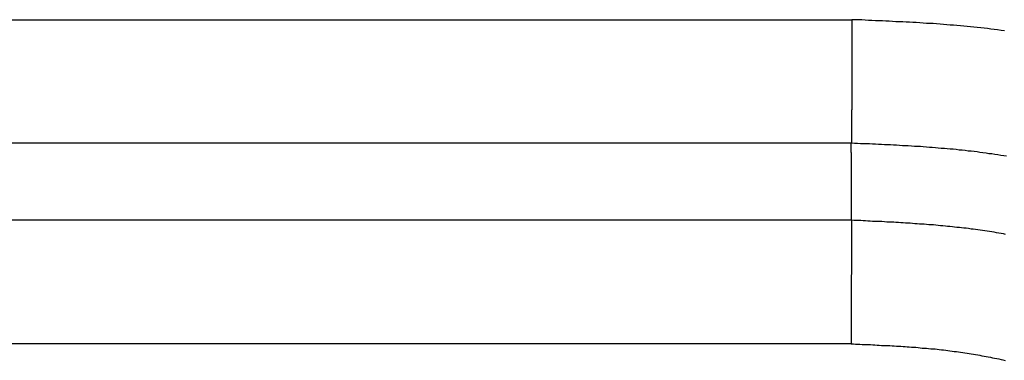
# Model space of a CAD drawing. Units: millimetres. Extents: x 1164 to 1698, y 481 to 859.
# Drawn here: x 1327 to 1329, y 741 to 742 of the extents above; entities that cross this region are included whole.
import ezdxf

# ---------------------------------------------------------------- set-up
doc = ezdxf.new("R2010")
doc.units = ezdxf.units.MM
doc.header["$LTSCALE"] = 65.395
doc.layers.get('0').update_dxf_attribs({"linetype": 'CONTINUOUS', "lineweight": 30})

msp = doc.modelspace()

# ---------------------------------------------------------------- linework, layer by layer
at = {"color": 7, "linetype": 'Continuous'}
for p, q in [((1272.863, 741.7232), (1328.5228, 741.7232)), ((1328.522, 741.4634), (1272.8773, 741.4634)), ((1328.5223, 741.3017), (1272.8806, 741.3017)), ((1328.522, 741.0419), (1272.891, 741.0419))]:
    msp.add_line(p, q, dxfattribs=at)
at = {"color": 7}
for points in [[(1328.5229, 741.7231, 0), (1328.5229, 741.7221, 0), (1328.5229, 741.7205, 0), (1328.5229, 741.719, 0), (1328.5229, 741.718, 0), (1328.5229, 741.7165, 0), (1328.5229, 741.7149, 0), (1328.5229, 741.7139, 0), (1328.5229, 741.7124, 0), (1328.5229, 741.7109, 0), (1328.5229, 741.7094, 0), (1328.5229, 741.7083, 0), (1328.5229, 741.7068, 0), (1328.5229, 741.7053, 0), (1328.5229, 741.7043, 0), (1328.5229, 741.7028, 0), (1328.5229, 741.7012, 0), (1328.5229, 741.7002, 0), (1328.5229, 741.6987, 0), (1328.5229, 741.6972, 0), (1328.5229, 741.6962, 0), (1328.5229, 741.6946, 0), (1328.5229, 741.6931, 0), (1328.5229, 741.6921, 0), (1328.5229, 741.6906, 0), (1328.5229, 741.689, 0), (1328.5229, 741.688, 0), (1328.5229, 741.6865, 0), (1328.5229, 741.685, 0), (1328.5229, 741.684, 0), (1328.5229, 741.6824, 0), (1328.5229, 741.6809, 0), (1328.5229, 741.6799, 0), (1328.5229, 741.6784, 0), (1328.5229, 741.6768, 0), (1328.5229, 741.6758, 0), (1328.5229, 741.6743, 0), (1328.5229, 741.6728, 0), (1328.5229, 741.6718, 0), (1328.5229, 741.6702, 0), (1328.5229, 741.6687, 0), (1328.5229, 741.6672, 0), (1328.5229, 741.6662, 0), (1328.5229, 741.6647, 0), (1328.5229, 741.6631, 0), (1328.5229, 741.6621, 0), (1328.5229, 741.6606, 0), (1328.5229, 741.6591, 0), (1328.5229, 741.6581, 0), (1328.5229, 741.6565, 0), (1328.5229, 741.655, 0), (1328.5229, 741.654, 0), (1328.5229, 741.6525, 0), (1328.5229, 741.6509, 0), (1328.5229, 741.6499, 0), (1328.5229, 741.6484, 0), (1328.5229, 741.6469, 0), (1328.5229, 741.6459, 0), (1328.5229, 741.6443, 0), (1328.5229, 741.6428, 0), (1328.5229, 741.6418, 0), (1328.5229, 741.6403, 0), (1328.5229, 741.6387, 0), (1328.5229, 741.6377, 0), (1328.5229, 741.6362, 0), (1328.5229, 741.6347, 0), (1328.5229, 741.6337, 0), (1328.5229, 741.6321, 0), (1328.5229, 741.6306, 0), (1328.5229, 741.6296, 0), (1328.5229, 741.6281, 0), (1328.5229, 741.6266, 0), (1328.5229, 741.625, 0), (1328.5229, 741.624, 0), (1328.5229, 741.6225, 0), (1328.5229, 741.621, 0), (1328.5229, 741.62, 0), (1328.5229, 741.6184, 0), (1328.5229, 741.6169, 0), (1328.5229, 741.6159, 0), (1328.5229, 741.6144, 0), (1328.5229, 741.6128, 0), (1328.5229, 741.6118, 0), (1328.5229, 741.6103, 0), (1328.5229, 741.6088, 0), (1328.5229, 741.6078, 0), (1328.5229, 741.6062, 0), (1328.5229, 741.6047, 0), (1328.5229, 741.6037, 0), (1328.5229, 741.6022, 0), (1328.5229, 741.6006, 0), (1328.5229, 741.5996, 0), (1328.5229, 741.5981, 0), (1328.5229, 741.5966, 0), (1328.5229, 741.5956, 0), (1328.5229, 741.594, 0), (1328.5229, 741.5925, 0), (1328.5229, 741.5915, 0), (1328.5229, 741.59, 0), (1328.5229, 741.5885, 0), (1328.5229, 741.5869, 0), (1328.5229, 741.5859, 0), (1328.5229, 741.5844, 0), (1328.5229, 741.5829, 0), (1328.5229, 741.5819, 0), (1328.5229, 741.5803, 0), (1328.5229, 741.5788, 0), (1328.5229, 741.5778, 0), (1328.5229, 741.5763, 0), (1328.5229, 741.5747, 0), (1328.5229, 741.5737, 0), (1328.5229, 741.5722, 0), (1328.5229, 741.5707, 0), (1328.5229, 741.5697, 0), (1328.5229, 741.5681, 0), (1328.5229, 741.5666, 0), (1328.5229, 741.5656, 0), (1328.5229, 741.5641, 0), (1328.5229, 741.5625, 0), (1328.5229, 741.5615, 0), (1328.5229, 741.56, 0), (1328.5229, 741.5585, 0), (1328.5229, 741.5575, 0), (1328.5229, 741.5559, 0), (1328.5229, 741.5544, 0), (1328.5229, 741.5534, 0), (1328.5229, 741.5519, 0), (1328.5229, 741.5504, 0), (1328.5229, 741.5493, 0), (1328.5229, 741.5478, 0), (1328.5229, 741.5463, 0), (1328.5229, 741.5448, 0), (1328.5229, 741.5438, 0), (1328.5229, 741.5422, 0), (1328.5229, 741.5407, 0), (1328.5229, 741.5397, 0), (1328.5229, 741.5382, 0), (1328.5229, 741.5366, 0), (1328.5229, 741.5356, 0), (1328.5229, 741.5341, 0), (1328.5224, 741.5326, 0), (1328.5224, 741.5316, 0), (1328.5224, 741.53, 0), (1328.5224, 741.5285, 0), (1328.5224, 741.5275, 0), (1328.5224, 741.526, 0), (1328.5224, 741.5244, 0), (1328.5224, 741.5234, 0), (1328.5224, 741.5219, 0), (1328.5224, 741.5204, 0), (1328.5224, 741.5194, 0), (1328.5224, 741.5178, 0), (1328.5224, 741.5163, 0), (1328.5224, 741.5153, 0), (1328.5224, 741.5138, 0), (1328.5224, 741.5123, 0), (1328.5224, 741.5112, 0), (1328.5224, 741.5097, 0), (1328.5224, 741.5082, 0), (1328.5224, 741.5072, 0), (1328.5224, 741.5057, 0), (1328.5224, 741.5041, 0), (1328.5224, 741.5026, 0), (1328.5224, 741.5016, 0), (1328.5224, 741.5001, 0), (1328.5224, 741.4985, 0), (1328.5224, 741.4975, 0), (1328.5224, 741.496, 0), (1328.5224, 741.4945, 0), (1328.5224, 741.4935, 0), (1328.5224, 741.4919, 0), (1328.5224, 741.4904, 0), (1328.5224, 741.4894, 0), (1328.5224, 741.4879, 0), (1328.5224, 741.4863, 0), (1328.5224, 741.4853, 0), (1328.5224, 741.4838, 0), (1328.5224, 741.4823, 0), (1328.5224, 741.4813, 0), (1328.5224, 741.4797, 0), (1328.5224, 741.4782, 0), (1328.5224, 741.4772, 0), (1328.5224, 741.4757, 0), (1328.5224, 741.4742, 0), (1328.5224, 741.4731, 0), (1328.5224, 741.4716, 0), (1328.5224, 741.4701, 0), (1328.5224, 741.4691, 0), (1328.5224, 741.4676, 0), (1328.5224, 741.466, 0), (1328.5224, 741.465, 0), (1328.5224, 741.4635, 0)], [(1328.8434, 741.6997, 0), (1328.8363, 741.7007, 0), (1328.8292, 741.7017, 0), (1328.8221, 741.7028, 0), (1328.815, 741.7033, 0), (1328.8079, 741.7043, 0), (1328.8008, 741.7053, 0), (1328.7936, 741.7058, 0), (1328.7865, 741.7068, 0), (1328.7794, 741.7073, 0), (1328.7723, 741.7083, 0), (1328.7652, 741.7089, 0), (1328.7581, 741.7094, 0), (1328.751, 741.7104, 0), (1328.7439, 741.7109, 0), (1328.7367, 741.7114, 0), (1328.7296, 741.7119, 0), (1328.7225, 741.7124, 0), (1328.7154, 741.7129, 0), (1328.7083, 741.7139, 0), (1328.7012, 741.7144, 0), (1328.6941, 741.7149, 0), (1328.687, 741.7149, 0), (1328.6798, 741.7155, 0), (1328.6727, 741.716, 0), (1328.6656, 741.7165, 0), (1328.6585, 741.717, 0), (1328.6514, 741.7175, 0), (1328.6443, 741.718, 0), (1328.6372, 741.718, 0), (1328.6301, 741.7185, 0), (1328.623, 741.719, 0), (1328.6158, 741.719, 0), (1328.6087, 741.7195, 0), (1328.6016, 741.72, 0), (1328.5945, 741.72, 0), (1328.5874, 741.7205, 0), (1328.5798, 741.721, 0), (1328.5727, 741.721, 0), (1328.5655, 741.7216, 0), (1328.5584, 741.7216, 0), (1328.5513, 741.7221, 0), (1328.5442, 741.7226, 0), (1328.5371, 741.7226, 0), (1328.53, 741.7231, 0), (1328.5229, 741.7231, 0)], [(1328.5224, 741.3019, 0), (1328.5224, 741.3025, 0), (1328.5224, 741.3035, 0), (1328.5224, 741.3045, 0), (1328.5224, 741.305, 0), (1328.5224, 741.306, 0), (1328.5224, 741.307, 0), (1328.5224, 741.3075, 0), (1328.5224, 741.3085, 0), (1328.5224, 741.3096, 0), (1328.5224, 741.3101, 0), (1328.5224, 741.3111, 0), (1328.5224, 741.3121, 0), (1328.5224, 741.3126, 0), (1328.5224, 741.3136, 0), (1328.5224, 741.3146, 0), (1328.5224, 741.3152, 0), (1328.5224, 741.3162, 0), (1328.5224, 741.3172, 0), (1328.5224, 741.3177, 0), (1328.5224, 741.3187, 0), (1328.5224, 741.3197, 0), (1328.5224, 741.3202, 0), (1328.5224, 741.3212, 0), (1328.5224, 741.3223, 0), (1328.5224, 741.3228, 0), (1328.5224, 741.3238, 0), (1328.5224, 741.3248, 0), (1328.5224, 741.3253, 0), (1328.5224, 741.3263, 0), (1328.5224, 741.3273, 0), (1328.5224, 741.3279, 0), (1328.5224, 741.3289, 0), (1328.5224, 741.3299, 0), (1328.5224, 741.3304, 0), (1328.5224, 741.3314, 0), (1328.5224, 741.3324, 0), (1328.5224, 741.3329, 0), (1328.5224, 741.3339, 0), (1328.5224, 741.335, 0), (1328.5224, 741.3355, 0), (1328.5224, 741.3365, 0), (1328.5224, 741.3375, 0), (1328.5224, 741.338, 0), (1328.5224, 741.339, 0), (1328.5224, 741.34, 0), (1328.5224, 741.3406, 0), (1328.5224, 741.3416, 0), (1328.5224, 741.3426, 0), (1328.5224, 741.3431, 0), (1328.5224, 741.3441, 0), (1328.5224, 741.3451, 0), (1328.5224, 741.3456, 0), (1328.5224, 741.3466, 0), (1328.5224, 741.3477, 0), (1328.5224, 741.3482, 0), (1328.5224, 741.3492, 0), (1328.5224, 741.3502, 0), (1328.5224, 741.3507, 0), (1328.5224, 741.3517, 0), (1328.5224, 741.3527, 0), (1328.5224, 741.3533, 0), (1328.5224, 741.3543, 0), (1328.5224, 741.3553, 0), (1328.5224, 741.3558, 0), (1328.5224, 741.3568, 0), (1328.5224, 741.3578, 0), (1328.5224, 741.3583, 0), (1328.5224, 741.3593, 0), (1328.5224, 741.3604, 0), (1328.5224, 741.3609, 0), (1328.5224, 741.3619, 0), (1328.5224, 741.3629, 0), (1328.5224, 741.3634, 0), (1328.5224, 741.3644, 0), (1328.5224, 741.3654, 0), (1328.5224, 741.366, 0), (1328.5224, 741.367, 0), (1328.5224, 741.368, 0), (1328.5224, 741.3685, 0), (1328.5224, 741.3695, 0), (1328.5224, 741.3705, 0), (1328.5224, 741.371, 0), (1328.5224, 741.372, 0), (1328.5224, 741.3731, 0), (1328.5224, 741.3736, 0), (1328.5224, 741.3746, 0), (1328.5224, 741.3756, 0), (1328.5224, 741.3761, 0), (1328.5224, 741.3771, 0), (1328.5224, 741.3781, 0), (1328.5224, 741.3787, 0), (1328.5224, 741.3797, 0), (1328.5224, 741.3807, 0), (1328.5224, 741.3812, 0), (1328.5224, 741.3822, 0), (1328.5224, 741.3832, 0), (1328.5224, 741.3837, 0), (1328.5224, 741.3847, 0), (1328.5224, 741.3858, 0), (1328.5224, 741.3863, 0), (1328.5224, 741.3873, 0), (1328.5224, 741.3883, 0), (1328.5224, 741.3888, 0), (1328.5224, 741.3898, 0), (1328.5224, 741.3908, 0), (1328.5224, 741.3914, 0), (1328.5224, 741.3924, 0), (1328.5224, 741.3934, 0), (1328.5224, 741.3939, 0), (1328.5224, 741.3949, 0), (1328.5224, 741.3959, 0), (1328.5224, 741.3964, 0), (1328.5224, 741.3974, 0), (1328.5224, 741.3985, 0), (1328.5224, 741.399, 0), (1328.5224, 741.4, 0), (1328.5224, 741.401, 0), (1328.5224, 741.4015, 0), (1328.5224, 741.4025, 0), (1328.5224, 741.4035, 0), (1328.5224, 741.4041, 0), (1328.5224, 741.4051, 0), (1328.5224, 741.4061, 0), (1328.5224, 741.4066, 0), (1328.5224, 741.4076, 0), (1328.5224, 741.4086, 0), (1328.5224, 741.4091, 0), (1328.5224, 741.4101, 0), (1328.5224, 741.4112, 0), (1328.5224, 741.4117, 0), (1328.5224, 741.4127, 0), (1328.5224, 741.4137, 0), (1328.5224, 741.4142, 0), (1328.5224, 741.4152, 0), (1328.5224, 741.4162, 0), (1328.5224, 741.4168, 0), (1328.5224, 741.4178, 0), (1328.5224, 741.4188, 0), (1328.5224, 741.4193, 0), (1328.5224, 741.4203, 0), (1328.5224, 741.4213, 0), (1328.5224, 741.4218, 0), (1328.5224, 741.4228, 0), (1328.5224, 741.4239, 0), (1328.5224, 741.4244, 0), (1328.5224, 741.4254, 0), (1328.5224, 741.4264, 0), (1328.5224, 741.4269, 0), (1328.5224, 741.4279, 0), (1328.5224, 741.4289, 0), (1328.5224, 741.4295, 0), (1328.5224, 741.4305, 0), (1328.5224, 741.4315, 0), (1328.5224, 741.432, 0), (1328.5224, 741.433, 0), (1328.5224, 741.434, 0), (1328.5224, 741.4345, 0), (1328.5224, 741.4355, 0), (1328.5224, 741.4366, 0), (1328.5224, 741.4371, 0), (1328.5224, 741.4381, 0), (1328.5224, 741.4391, 0), (1328.5224, 741.4396, 0), (1328.5224, 741.4406, 0), (1328.5224, 741.4416, 0), (1328.5224, 741.4422, 0), (1328.5224, 741.4432, 0), (1328.5219, 741.4442, 0), (1328.5219, 741.4447, 0), (1328.5219, 741.4457, 0), (1328.5219, 741.4467, 0), (1328.5219, 741.4472, 0), (1328.5219, 741.4482, 0), (1328.5219, 741.4493, 0), (1328.5219, 741.4498, 0), (1328.5219, 741.4508, 0), (1328.5219, 741.4518, 0), (1328.5219, 741.4523, 0), (1328.5219, 741.4533, 0), (1328.5219, 741.4543, 0), (1328.5219, 741.4549, 0), (1328.5219, 741.4559, 0), (1328.5219, 741.4569, 0), (1328.5219, 741.4574, 0), (1328.5219, 741.4584, 0), (1328.5219, 741.4594, 0), (1328.5219, 741.4599, 0), (1328.5219, 741.4609, 0), (1328.5219, 741.4615, 0), (1328.5219, 741.4625, 0), (1328.5219, 741.4635, 0)], [(1328.848, 741.4361, 0), (1328.8419, 741.4371, 0), (1328.8358, 741.4381, 0), (1328.8297, 741.4391, 0), (1328.8231, 741.4401, 0), (1328.817, 741.4411, 0), (1328.8109, 741.4416, 0), (1328.8048, 741.4427, 0), (1328.7982, 741.4437, 0), (1328.7921, 741.4442, 0), (1328.786, 741.4452, 0), (1328.7799, 741.4462, 0), (1328.7733, 741.4467, 0), (1328.7672, 741.4472, 0), (1328.7611, 741.4482, 0), (1328.7545, 741.4488, 0), (1328.7484, 741.4493, 0), (1328.7423, 741.4503, 0), (1328.7357, 741.4508, 0), (1328.7296, 741.4513, 0), (1328.7235, 741.4518, 0), (1328.7174, 741.4523, 0), (1328.7108, 741.4528, 0), (1328.7047, 741.4533, 0), (1328.6986, 741.4538, 0), (1328.692, 741.4543, 0), (1328.6859, 741.4549, 0), (1328.6798, 741.4554, 0), (1328.6732, 741.4559, 0), (1328.6671, 741.4564, 0), (1328.6605, 741.4569, 0), (1328.6544, 741.4569, 0), (1328.6484, 741.4574, 0), (1328.6417, 741.4579, 0), (1328.6357, 741.4584, 0), (1328.6296, 741.4584, 0), (1328.623, 741.4589, 0), (1328.6169, 741.4594, 0), (1328.6108, 741.4594, 0), (1328.6042, 741.4599, 0), (1328.5981, 741.4599, 0), (1328.5915, 741.4604, 0), (1328.5854, 741.4609, 0), (1328.5793, 741.4609, 0), (1328.5727, 741.4615, 0), (1328.5666, 741.4615, 0), (1328.5605, 741.462, 0), (1328.5539, 741.462, 0), (1328.5478, 741.4625, 0), (1328.5412, 741.4625, 0), (1328.5351, 741.463, 0), (1328.529, 741.463, 0), (1328.5224, 741.4635, 0)], [(1328.5224, 741.3019, 0), (1328.5224, 741.3004, 0), (1328.5224, 741.2989, 0), (1328.5224, 741.2979, 0), (1328.5224, 741.2964, 0), (1328.5224, 741.2948, 0), (1328.5224, 741.2938, 0), (1328.5224, 741.2923, 0), (1328.5224, 741.2908, 0), (1328.5224, 741.2898, 0), (1328.5224, 741.2882, 0), (1328.5224, 741.2867, 0), (1328.5224, 741.2852, 0), (1328.5224, 741.2842, 0), (1328.5224, 741.2826, 0), (1328.5224, 741.2811, 0), (1328.5224, 741.2801, 0), (1328.5224, 741.2786, 0), (1328.5224, 741.2771, 0), (1328.5224, 741.276, 0), (1328.5224, 741.2745, 0), (1328.5224, 741.273, 0), (1328.5224, 741.272, 0), (1328.5224, 741.2704, 0), (1328.5224, 741.2689, 0), (1328.5224, 741.2679, 0), (1328.5224, 741.2664, 0), (1328.5224, 741.2649, 0), (1328.5224, 741.2638, 0), (1328.5224, 741.2623, 0), (1328.5224, 741.2608, 0), (1328.5224, 741.2598, 0), (1328.5224, 741.2583, 0), (1328.5224, 741.2567, 0), (1328.5224, 741.2557, 0), (1328.5224, 741.2542, 0), (1328.5224, 741.2527, 0), (1328.5224, 741.2517, 0), (1328.5224, 741.2501, 0), (1328.5224, 741.2486, 0), (1328.5224, 741.2476, 0), (1328.5224, 741.2461, 0), (1328.5224, 741.2445, 0), (1328.5224, 741.243, 0), (1328.5224, 741.242, 0), (1328.5224, 741.2405, 0), (1328.5224, 741.239, 0), (1328.5224, 741.2379, 0), (1328.5224, 741.2364, 0), (1328.5224, 741.2349, 0), (1328.5224, 741.2339, 0), (1328.5224, 741.2323, 0), (1328.5224, 741.2308, 0), (1328.5224, 741.2298, 0), (1328.5224, 741.2283, 0), (1328.5224, 741.2268, 0), (1328.5224, 741.2257, 0), (1328.5224, 741.2242, 0), (1328.5224, 741.2227, 0), (1328.5224, 741.2217, 0), (1328.5224, 741.2202, 0), (1328.5224, 741.2186, 0), (1328.5224, 741.2176, 0), (1328.5224, 741.2161, 0), (1328.5224, 741.2146, 0), (1328.5224, 741.2136, 0), (1328.5224, 741.212, 0), (1328.5224, 741.2105, 0), (1328.5224, 741.2095, 0), (1328.5224, 741.208, 0), (1328.5224, 741.2064, 0), (1328.5224, 741.2049, 0), (1328.5224, 741.2039, 0), (1328.5224, 741.2024, 0), (1328.5224, 741.2009, 0), (1328.5224, 741.1998, 0), (1328.5224, 741.1983, 0), (1328.5224, 741.1968, 0), (1328.5224, 741.1958, 0), (1328.5224, 741.1942, 0), (1328.5224, 741.1927, 0), (1328.5224, 741.1917, 0), (1328.5224, 741.1902, 0), (1328.5224, 741.1887, 0), (1328.5224, 741.1876, 0), (1328.5219, 741.1861, 0), (1328.5219, 741.1846, 0), (1328.5219, 741.1836, 0), (1328.5219, 741.1821, 0), (1328.5219, 741.1805, 0), (1328.5219, 741.1795, 0), (1328.5219, 741.178, 0), (1328.5219, 741.1765, 0), (1328.5219, 741.1755, 0), (1328.5219, 741.1739, 0), (1328.5219, 741.1724, 0), (1328.5219, 741.1714, 0), (1328.5219, 741.1699, 0), (1328.5219, 741.1683, 0), (1328.5219, 741.1673, 0), (1328.5219, 741.1658, 0), (1328.5219, 741.1643, 0), (1328.5219, 741.1628, 0), (1328.5219, 741.1617, 0), (1328.5219, 741.1602, 0), (1328.5219, 741.1587, 0), (1328.5219, 741.1577, 0), (1328.5219, 741.1561, 0), (1328.5219, 741.1546, 0), (1328.5219, 741.1536, 0), (1328.5219, 741.1521, 0), (1328.5219, 741.1506, 0), (1328.5219, 741.1495, 0), (1328.5219, 741.148, 0), (1328.5219, 741.1465, 0), (1328.5219, 741.1455, 0), (1328.5219, 741.144, 0), (1328.5219, 741.1424, 0), (1328.5219, 741.1414, 0), (1328.5219, 741.1399, 0), (1328.5219, 741.1384, 0), (1328.5219, 741.1374, 0), (1328.5219, 741.1358, 0), (1328.5219, 741.1343, 0), (1328.5219, 741.1333, 0), (1328.5219, 741.1318, 0), (1328.5219, 741.1302, 0), (1328.5219, 741.1292, 0), (1328.5219, 741.1277, 0), (1328.5219, 741.1262, 0), (1328.5219, 741.1252, 0), (1328.5219, 741.1236, 0), (1328.5219, 741.1221, 0), (1328.5219, 741.1206, 0), (1328.5219, 741.1196, 0), (1328.5219, 741.118, 0), (1328.5219, 741.1165, 0), (1328.5219, 741.1155, 0), (1328.5219, 741.114, 0), (1328.5219, 741.1125, 0), (1328.5219, 741.1114, 0), (1328.5219, 741.1099, 0), (1328.5219, 741.1084, 0), (1328.5219, 741.1074, 0), (1328.5219, 741.1059, 0), (1328.5219, 741.1043, 0), (1328.5219, 741.1033, 0), (1328.5219, 741.1018, 0), (1328.5219, 741.1003, 0), (1328.5219, 741.0993, 0), (1328.5219, 741.0977, 0), (1328.5219, 741.0962, 0), (1328.5219, 741.0952, 0), (1328.5219, 741.0937, 0), (1328.5219, 741.0921, 0), (1328.5219, 741.0911, 0), (1328.5219, 741.0896, 0), (1328.5219, 741.0881, 0), (1328.5219, 741.0871, 0), (1328.5219, 741.0855, 0), (1328.5219, 741.084, 0), (1328.5219, 741.083, 0), (1328.5219, 741.0815, 0), (1328.5219, 741.0799, 0), (1328.5219, 741.0784, 0), (1328.5219, 741.0774, 0), (1328.5219, 741.0759, 0), (1328.5219, 741.0744, 0), (1328.5219, 741.0733, 0), (1328.5219, 741.0718, 0), (1328.5219, 741.0703, 0), (1328.5219, 741.0693, 0), (1328.5219, 741.0678, 0), (1328.5219, 741.0662, 0), (1328.5219, 741.0652, 0), (1328.5219, 741.0637, 0), (1328.5219, 741.0622, 0), (1328.5219, 741.0612, 0), (1328.5219, 741.0596, 0), (1328.5219, 741.0581, 0), (1328.5219, 741.0571, 0), (1328.5219, 741.0556, 0), (1328.5219, 741.054, 0), (1328.5219, 741.053, 0), (1328.5219, 741.0515, 0), (1328.5219, 741.05, 0), (1328.5219, 741.049, 0), (1328.5219, 741.0474, 0), (1328.5219, 741.0459, 0), (1328.5219, 741.0449, 0), (1328.5219, 741.0434, 0), (1328.5219, 741.0418, 0)], [(1328.846, 741.272, 0), (1328.8414, 741.273, 0), (1328.8363, 741.274, 0), (1328.8317, 741.2745, 0), (1328.8267, 741.2755, 0), (1328.8221, 741.2765, 0), (1328.817, 741.2771, 0), (1328.8119, 741.2781, 0), (1328.8074, 741.2786, 0), (1328.8023, 741.2791, 0), (1328.7977, 741.2801, 0), (1328.7926, 741.2806, 0), (1328.7875, 741.2816, 0), (1328.783, 741.2821, 0), (1328.7779, 741.2826, 0), (1328.7733, 741.2831, 0), (1328.7682, 741.2842, 0), (1328.7632, 741.2847, 0), (1328.7586, 741.2852, 0), (1328.7535, 741.2857, 0), (1328.7489, 741.2862, 0), (1328.7439, 741.2867, 0), (1328.7388, 741.2872, 0), (1328.7342, 741.2877, 0), (1328.7291, 741.2882, 0), (1328.724, 741.2887, 0), (1328.7195, 741.2892, 0), (1328.7144, 741.2898, 0), (1328.7093, 741.2903, 0), (1328.7047, 741.2908, 0), (1328.6997, 741.2913, 0), (1328.6946, 741.2918, 0), (1328.69, 741.2918, 0), (1328.6849, 741.2923, 0), (1328.6798, 741.2928, 0), (1328.6753, 741.2933, 0), (1328.6702, 741.2933, 0), (1328.6651, 741.2938, 0), (1328.6605, 741.2943, 0), (1328.6555, 741.2943, 0), (1328.6504, 741.2948, 0), (1328.6458, 741.2953, 0), (1328.6407, 741.2953, 0), (1328.6357, 741.2958, 0), (1328.6311, 741.2964, 0), (1328.626, 741.2964, 0), (1328.6209, 741.2969, 0), (1328.6158, 741.2969, 0), (1328.6113, 741.2974, 0), (1328.6062, 741.2974, 0), (1328.6011, 741.2979, 0), (1328.5965, 741.2979, 0), (1328.5915, 741.2984, 0), (1328.5864, 741.2989, 0), (1328.5813, 741.2989, 0), (1328.5767, 741.2989, 0), (1328.5716, 741.2994, 0), (1328.5666, 741.2994, 0), (1328.562, 741.2999, 0), (1328.5569, 741.2999, 0), (1328.5518, 741.3004, 0), (1328.5473, 741.3004, 0), (1328.5422, 741.3009, 0), (1328.5371, 741.3009, 0), (1328.532, 741.3014, 0), (1328.5274, 741.3014, 0), (1328.5224, 741.3019, 0)], [(1328.5219, 741.0418, 0), (1328.5264, 741.0418, 0), (1328.531, 741.0413, 0), (1328.5356, 741.0413, 0), (1328.5401, 741.0413, 0), (1328.5447, 741.0408, 0), (1328.5493, 741.0408, 0), (1328.5539, 741.0403, 0), (1328.5579, 741.0403, 0), (1328.5625, 741.0403, 0), (1328.5671, 741.0398, 0), (1328.5716, 741.0398, 0), (1328.5762, 741.0393, 0), (1328.5808, 741.0393, 0), (1328.5854, 741.0388, 0), (1328.5899, 741.0388, 0), (1328.5945, 741.0388, 0), (1328.5986, 741.0383, 0), (1328.6031, 741.0383, 0), (1328.6077, 741.0378, 0), (1328.6123, 741.0378, 0), (1328.6169, 741.0373, 0), (1328.6214, 741.0373, 0), (1328.626, 741.0368, 0), (1328.6306, 741.0363, 0), (1328.6351, 741.0363, 0), (1328.6392, 741.0358, 0), (1328.6438, 741.0358, 0), (1328.6484, 741.0352, 0), (1328.6529, 741.0347, 0), (1328.6575, 741.0347, 0), (1328.6621, 741.0342, 0), (1328.6666, 741.0337, 0), (1328.6707, 741.0332, 0), (1328.6753, 741.0332, 0), (1328.6798, 741.0327, 0), (1328.6844, 741.0322, 0), (1328.689, 741.0317, 0), (1328.6936, 741.0312, 0), (1328.6981, 741.0312, 0), (1328.7022, 741.0307, 0), (1328.7068, 741.0302, 0), (1328.7113, 741.0297, 0), (1328.7159, 741.0291, 0), (1328.7205, 741.0286, 0), (1328.7246, 741.0281, 0), (1328.7291, 741.0276, 0), (1328.7337, 741.0266, 0), (1328.7383, 741.0261, 0), (1328.7428, 741.0256, 0), (1328.7474, 741.0251, 0), (1328.7515, 741.0246, 0), (1328.756, 741.0236, 0), (1328.7606, 741.0231, 0), (1328.7652, 741.0225, 0), (1328.7693, 741.0215, 0), (1328.7738, 741.021, 0), (1328.7784, 741.0205, 0), (1328.783, 741.0195, 0), (1328.7875, 741.019, 0), (1328.7916, 741.018, 0), (1328.7962, 741.017, 0), (1328.8008, 741.0164, 0), (1328.8053, 741.0154, 0), (1328.8094, 741.0144, 0), (1328.814, 741.0139, 0), (1328.8185, 741.0129, 0), (1328.8226, 741.0119, 0), (1328.8272, 741.0114, 0), (1328.8317, 741.0104, 0), (1328.8363, 741.0093, 0), (1328.8404, 741.0083, 0), (1328.8449, 741.0073, 0)]]:
    msp.add_polyline3d(points, dxfattribs=at)

doc.saveas('drawing.dxf')
